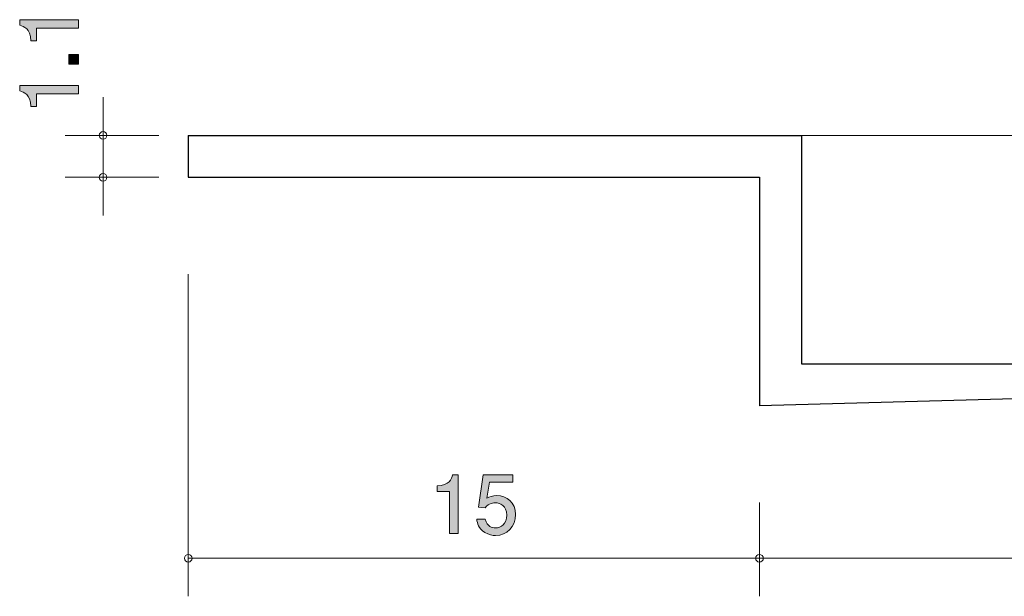
# Model space of a CAD drawing. Units: millimetres. Extents: x 79.1 to 130.8, y -157.4 to -142.3.
# Drawn here: x 79.1 to 104.9, y -157.4 to -142.3 of the extents above; entities that cross this region are included whole.
import ezdxf

# ---------------------------------------------------------------- set-up
doc = ezdxf.new("R2010")
doc.units = ezdxf.units.MM
doc.header["$MEASUREMENT"] = 0
doc.layers.add('レイヤー 1', color=7, linetype='Continuous', lineweight=0)

# ---------------------------------------------------------------- blocks, each defined once
blk = doc.blocks.new('Block_4')
at = {"layer": 'レイヤー 1', "color": 18, "lineweight": 25, "true_color": 0x000000}
for p, q in [((83.488, -145.338), (99.587, -145.338)), ((83.488, -145.338), (83.488, -146.438)), ((99.587, -145.338), (99.587, -151.339)), ((83.488, -146.438), (98.487, -146.438)), ((98.487, -146.438), (98.487, -152.438)), ((99.587, -151.339), (123.488, -151.339)), ((123.488, -151.339), (123.488, -151.739)), ((123.488, -151.739), (98.487, -152.438))]:
    blk.add_line(p, q, dxfattribs=at)
blk = doc.blocks.new('Block_9')
at = {"layer": 'レイヤー 1', "true_color": 0x000000, "transparency": 33554687}
h = blk.add_hatch(color=18, dxfattribs=at)
h.dxf.hatch_style = 2
edge = h.paths.add_edge_path()
edge.add_spline(control_points=[(80.605, -142.525), (80.605, -142.525), (79.501, -142.525), (79.501, -142.525), (79.501, -142.525), (79.501, -142.855), (79.501, -142.855), (79.501, -142.855), (79.353, -142.855), (79.353, -142.855), (79.338, -142.523), (79.175, -142.476), (79.061, -142.447), (79.061, -142.447), (79.061, -142.301), (79.061, -142.301), (79.061, -142.301), (80.605, -142.301), (80.605, -142.301), (80.605, -142.301), (80.605, -142.525), (80.605, -142.525)], knot_values=[0, 0, 0, 0, 1, 1, 1, 2, 2, 2, 3, 3, 3, 4, 4, 4, 5, 5, 5, 6, 6, 6, 7, 7, 7, 7], degree=3, periodic=0)
h = blk.add_hatch(color=18, dxfattribs=at)
h.dxf.hatch_style = 2
edge = h.paths.add_edge_path()
edge.add_spline(control_points=[(80.605, -143.464), (80.605, -143.464), (80.354, -143.464), (80.354, -143.464), (80.354, -143.464), (80.354, -143.213), (80.354, -143.213), (80.354, -143.213), (80.605, -143.213), (80.605, -143.213), (80.605, -143.213), (80.605, -143.464), (80.605, -143.464)], knot_values=[0, 0, 0, 0, 1, 1, 1, 2, 2, 2, 3, 3, 3, 4, 4, 4, 4], degree=3, periodic=0)
h = blk.add_hatch(color=18, dxfattribs=at)
h.dxf.hatch_style = 2
edge = h.paths.add_edge_path()
edge.add_spline(control_points=[(80.605, -144.25), (80.605, -144.25), (79.501, -144.25), (79.501, -144.25), (79.501, -144.25), (79.501, -144.58), (79.501, -144.58), (79.501, -144.58), (79.353, -144.58), (79.353, -144.58), (79.338, -144.248), (79.175, -144.201), (79.061, -144.172), (79.061, -144.172), (79.061, -144.026), (79.061, -144.026), (79.061, -144.026), (80.605, -144.026), (80.605, -144.026), (80.605, -144.026), (80.605, -144.25), (80.605, -144.25)], knot_values=[0, 0, 0, 0, 1, 1, 1, 2, 2, 2, 3, 3, 3, 4, 4, 4, 5, 5, 5, 6, 6, 6, 7, 7, 7, 7], degree=3, periodic=0)
at = {"layer": 'レイヤー 1'}
for points, knots in [([(80.605, -142.525), (80.605, -142.525), (79.501, -142.525), (79.501, -142.525), (79.501, -142.525), (79.501, -142.855), (79.501, -142.855), (79.501, -142.855), (79.353, -142.855), (79.353, -142.855), (79.338, -142.523), (79.175, -142.476), (79.061, -142.447), (79.061, -142.447), (79.061, -142.301), (79.061, -142.301), (79.061, -142.301), (80.605, -142.301), (80.605, -142.301), (80.605, -142.301), (80.605, -142.525), (80.605, -142.525)], [0, 0, 0, 0, 1, 1, 1, 2, 2, 2, 3, 3, 3, 4, 4, 4, 5, 5, 5, 6, 6, 6, 7, 7, 7, 7]), ([(80.605, -143.464), (80.605, -143.464), (80.354, -143.464), (80.354, -143.464), (80.354, -143.464), (80.354, -143.213), (80.354, -143.213), (80.354, -143.213), (80.605, -143.213), (80.605, -143.213), (80.605, -143.213), (80.605, -143.464), (80.605, -143.464)], [0, 0, 0, 0, 1, 1, 1, 2, 2, 2, 3, 3, 3, 4, 4, 4, 4]), ([(80.605, -144.25), (80.605, -144.25), (79.501, -144.25), (79.501, -144.25), (79.501, -144.25), (79.501, -144.58), (79.501, -144.58), (79.501, -144.58), (79.353, -144.58), (79.353, -144.58), (79.338, -144.248), (79.175, -144.201), (79.061, -144.172), (79.061, -144.172), (79.061, -144.026), (79.061, -144.026), (79.061, -144.026), (80.605, -144.026), (80.605, -144.026), (80.605, -144.026), (80.605, -144.25), (80.605, -144.25)], [0, 0, 0, 0, 1, 1, 1, 2, 2, 2, 3, 3, 3, 4, 4, 4, 5, 5, 5, 6, 6, 6, 7, 7, 7, 7])]:
    blk.add_open_spline(points, degree=3, knots=knots, dxfattribs=at)
blk = doc.blocks.new('Block_8')
at = {"layer": 'レイヤー 1'}
blk.add_blockref('Block_9', (0, 0), dxfattribs=at)
blk = doc.blocks.new('Block_11')
at = {"layer": 'レイヤー 1', "true_color": 0x000000, "transparency": 33554687}
h = blk.add_hatch(color=18, dxfattribs=at)
h.dxf.hatch_style = 2
edge = h.paths.add_edge_path()
edge.add_spline(control_points=[(90.35, -155.792), (90.35, -155.792), (90.35, -154.688), (90.35, -154.688), (90.35, -154.688), (90.02, -154.688), (90.02, -154.688), (90.02, -154.688), (90.02, -154.54), (90.02, -154.54), (90.352, -154.525), (90.399, -154.362), (90.429, -154.248), (90.429, -154.248), (90.575, -154.248), (90.575, -154.248), (90.575, -154.248), (90.575, -155.792), (90.575, -155.792), (90.575, -155.792), (90.35, -155.792), (90.35, -155.792)], knot_values=[0, 0, 0, 0, 1, 1, 1, 2, 2, 2, 3, 3, 3, 4, 4, 4, 5, 5, 5, 6, 6, 6, 7, 7, 7, 7], degree=3, periodic=0)
h = blk.add_hatch(color=18, dxfattribs=at)
h.dxf.hatch_style = 2
edge = h.paths.add_edge_path()
edge.add_spline(control_points=[(91.557, -155.843), (91.478, -155.843), (91.377, -155.826), (91.275, -155.763), (91.102, -155.653), (91.081, -155.522), (91.062, -155.414), (91.062, -155.414), (91.284, -155.414), (91.284, -155.414), (91.339, -155.613), (91.466, -155.642), (91.559, -155.642), (91.698, -155.642), (91.851, -155.543), (91.851, -155.31), (91.851, -155.054), (91.671, -154.984), (91.55, -154.984), (91.519, -154.984), (91.377, -154.984), (91.288, -155.113), (91.288, -155.113), (91.113, -155.094), (91.113, -155.094), (91.113, -155.094), (91.233, -154.248), (91.233, -154.248), (91.233, -154.248), (92.012, -154.248), (92.012, -154.248), (92.012, -154.248), (92.012, -154.443), (92.012, -154.443), (92.012, -154.443), (91.396, -154.443), (91.396, -154.443), (91.396, -154.443), (91.331, -154.866), (91.331, -154.866), (91.392, -154.832), (91.474, -154.792), (91.593, -154.792), (91.847, -154.792), (92.084, -154.978), (92.084, -155.291), (92.084, -155.608), (91.859, -155.843), (91.557, -155.843)], knot_values=[0, 0, 0, 0, 1, 1, 1, 2, 2, 2, 3, 3, 3, 4, 4, 4, 5, 5, 5, 6, 6, 6, 7, 7, 7, 8, 8, 8, 9, 9, 9, 10, 10, 10, 11, 11, 11, 12, 12, 12, 13, 13, 13, 14, 14, 14, 15, 15, 15, 16, 16, 16, 16], degree=3, periodic=0)
at = {"layer": 'レイヤー 1'}
for points, knots in [([(90.35, -155.792), (90.35, -155.792), (90.35, -154.688), (90.35, -154.688), (90.35, -154.688), (90.02, -154.688), (90.02, -154.688), (90.02, -154.688), (90.02, -154.54), (90.02, -154.54), (90.352, -154.525), (90.399, -154.362), (90.429, -154.248), (90.429, -154.248), (90.575, -154.248), (90.575, -154.248), (90.575, -154.248), (90.575, -155.792), (90.575, -155.792), (90.575, -155.792), (90.35, -155.792), (90.35, -155.792)], [0, 0, 0, 0, 1, 1, 1, 2, 2, 2, 3, 3, 3, 4, 4, 4, 5, 5, 5, 6, 6, 6, 7, 7, 7, 7]), ([(91.557, -155.843), (91.478, -155.843), (91.377, -155.826), (91.275, -155.763), (91.102, -155.653), (91.081, -155.522), (91.062, -155.414), (91.062, -155.414), (91.284, -155.414), (91.284, -155.414), (91.339, -155.613), (91.466, -155.642), (91.559, -155.642), (91.698, -155.642), (91.851, -155.543), (91.851, -155.31), (91.851, -155.054), (91.671, -154.984), (91.55, -154.984), (91.519, -154.984), (91.377, -154.984), (91.288, -155.113), (91.288, -155.113), (91.113, -155.094), (91.113, -155.094), (91.113, -155.094), (91.233, -154.248), (91.233, -154.248), (91.233, -154.248), (92.012, -154.248), (92.012, -154.248), (92.012, -154.248), (92.012, -154.443), (92.012, -154.443), (92.012, -154.443), (91.396, -154.443), (91.396, -154.443), (91.396, -154.443), (91.331, -154.866), (91.331, -154.866), (91.392, -154.832), (91.474, -154.792), (91.593, -154.792), (91.847, -154.792), (92.084, -154.978), (92.084, -155.291), (92.084, -155.608), (91.859, -155.843), (91.557, -155.843)], [0, 0, 0, 0, 1, 1, 1, 2, 2, 2, 3, 3, 3, 4, 4, 4, 5, 5, 5, 6, 6, 6, 7, 7, 7, 8, 8, 8, 9, 9, 9, 10, 10, 10, 11, 11, 11, 12, 12, 12, 13, 13, 13, 14, 14, 14, 15, 15, 15, 16, 16, 16, 16])]:
    blk.add_open_spline(points, degree=3, knots=knots, dxfattribs=at)
blk = doc.blocks.new('Block_10')
at = {"layer": 'レイヤー 1'}
blk.add_blockref('Block_11', (0, 0), dxfattribs=at)

msp = doc.modelspace()

# ---------------------------------------------------------------- linework, layer by layer
at = {"layer": 'レイヤー 1', "color": 18, "lineweight": 9, "true_color": 0x000000}
for p, q in [((81.251, -145.338), (81.251, -144.338)), ((82.711, -145.338), (80.252, -145.338)), ((81.251, -145.338), (81.251, -147.438)), ((86.026, -145.338), (128.546, -145.338)), ((82.711, -146.438), (80.252, -146.438)), ((83.488, -148.978), (83.488, -157.438)), ((98.487, -154.978), (98.487, -157.438)), ((83.488, -156.438), (98.487, -156.438)), ((98.487, -156.438), (123.488, -156.438))]:
    msp.add_line(p, q, dxfattribs=at)
for points in [[(81.352, -145.338), (81.352, -145.283), (81.307, -145.238), (81.251, -145.238), (81.196, -145.238), (81.151, -145.283), (81.151, -145.338), (81.151, -145.394), (81.196, -145.439), (81.251, -145.439), (81.307, -145.439), (81.352, -145.394), (81.352, -145.338)], [(81.352, -146.438), (81.352, -146.383), (81.307, -146.338), (81.251, -146.338), (81.196, -146.338), (81.151, -146.383), (81.151, -146.438), (81.151, -146.494), (81.196, -146.539), (81.251, -146.539), (81.307, -146.539), (81.352, -146.494), (81.352, -146.438)], [(83.588, -156.438), (83.588, -156.383), (83.543, -156.338), (83.488, -156.338), (83.432, -156.338), (83.388, -156.383), (83.388, -156.438), (83.388, -156.493), (83.432, -156.538), (83.488, -156.538), (83.543, -156.538), (83.588, -156.493), (83.588, -156.438)], [(98.588, -156.438), (98.588, -156.383), (98.543, -156.338), (98.487, -156.338), (98.432, -156.338), (98.388, -156.383), (98.388, -156.438), (98.388, -156.493), (98.432, -156.538), (98.487, -156.538), (98.543, -156.538), (98.588, -156.493), (98.588, -156.438)]]:
    msp.add_open_spline(points, degree=3, knots=[0, 0, 0, 0, 1, 1, 1, 2, 2, 2, 3, 3, 3, 4, 4, 4, 4], dxfattribs=at)

# ---------------------------------------------------------------- block references
at = {"layer": 'レイヤー 1'}
for name in ['Block_8', 'Block_4', 'Block_10']:
    msp.add_blockref(name, (0, 0), dxfattribs=at)

doc.saveas('drawing.dxf')
